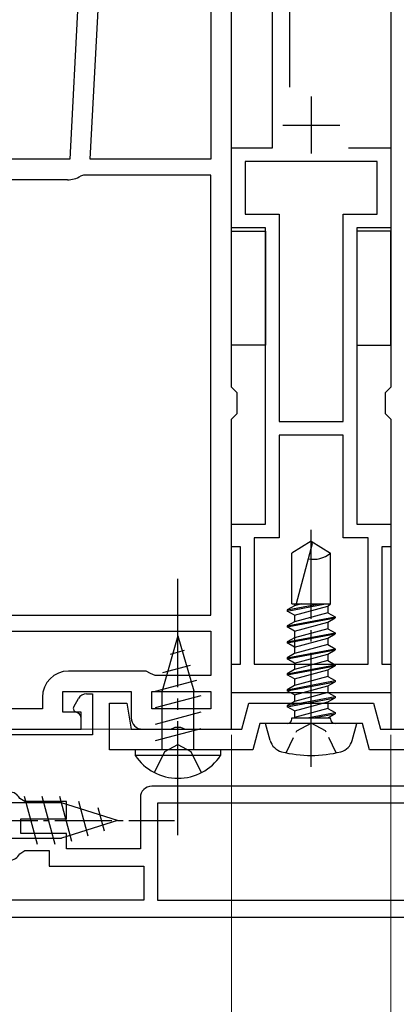
# Model space of a CAD drawing. Extents: x 175 to 1925, y 210 to 2812.
# Drawn here: x 974 to 1007, y 1153 to 1239 of the extents above; entities that cross this region are included whole.
import ezdxf

# ---------------------------------------------------------------- set-up
doc = ezdxf.new("R2010")
doc.units = 0
doc.linetypes.add('YCENTER_1', pattern=[13, 10, -1, 1, -1])
doc.linetypes.add('YHIDDEN_1', pattern=[4, 3, -1])
for name, color, linetype, lineweight in [('YKK_11', 7, 'CONTINUOUS', 30), ('YKK_12', 2, 'CONTINUOUS', 13), ('YKK_13', 4, 'CONTINUOUS', 30), ('YKK_D', 6, 'CONTINUOUS', 13)]:
    doc.layers.add(name, color=color, linetype=linetype, lineweight=lineweight)

msp = doc.modelspace()

# ---------------------------------------------------------------- linework, layer by layer
at = {"layer": 'YKK_11', "linetype": 'ByBlock', "lineweight": -2, "ltscale": 0.5}
for p, q in [((996.6, 1228), (996.6, 1269.2)), ((998.1, 1256.575), (998.1, 1233.317)), ((993, 1221), (993, 1228)), ((993, 1228), (996.6, 1228)), ((1003.273, 1228), (1007, 1228)), ((1007, 1228), (1007, 1221)), ((1005.8, 1226.8), (994.2, 1226.8)), ((994.2, 1226.8), (994.2, 1222.2)), ((1005.8, 1222.2), (1005.8, 1226.8)), ((994.2, 1222.2), (997.2, 1222.2)), ((997.2, 1222.2), (997.2, 1204)), ((1002.8, 1204), (1002.8, 1222.2)), ((1002.8, 1222.2), (1005.8, 1222.2)), ((996, 1221), (993, 1221)), ((996, 1195), (996, 1221)), ((1007, 1221), (1004, 1221)), ((1004, 1221), (1004, 1195)), ((997.2, 1204), (1002.8, 1204)), ((1002.8, 1202.8), (997.2, 1202.8)), ((997.2, 1202.8), (997.2, 1193.8)), ((1002.8, 1193.8), (1002.8, 1202.8)), ((993, 1193), (993, 1195)), ((993, 1195), (996, 1195)), ((1004, 1195), (1007, 1195)), ((1007, 1195), (1007, 1193)), ((993.8, 1193), (993, 1193)), ((993.8, 1182.7), (993.8, 1193)), ((997.2, 1193.8), (995, 1193.8)), ((995, 1193.8), (995, 1182.7)), ((1005, 1193.8), (1002.8, 1193.8)), ((1005, 1182.7), (1005, 1193.8)), ((1007, 1193), (1006.2, 1193)), ((1006.2, 1193), (1006.2, 1182.7)), ((993, 1180.2), (993, 1182.7)), ((993, 1182.7), (993.8, 1182.7)), ((995, 1182.7), (1005, 1182.7)), ((1006.2, 1182.7), (1007, 1182.7)), ((1007, 1182.7), (1007, 1180.2)), ((1007, 1180.2), (993, 1180.2)), ((982.3, 1175.2), (982.3, 1179.3)), ((982.3, 1179.3), (983.5, 1179.3)), ((983.5, 1179.3), (983.8, 1179.3)), ((983.8, 1179.3), (984.2, 1177)), ((993.917, 1177), (994.533, 1179.3)), ((994.533, 1179.3), (1005.467, 1179.3)), ((1005.467, 1179.3), (1006.083, 1177)), ((995.5, 1177.5), (994.884, 1175.2)), ((1004.5, 1177.5), (995.5, 1177.5)), ((1005.116, 1175.2), (1004.5, 1177.5)), ((984.2, 1177), (993.917, 1177)), ((1006.083, 1177), (1015.8, 1177)), ((994.884, 1175.2), (982.3, 1175.2)), ((1017.7, 1175.2), (1005.116, 1175.2)), ((1014, 1172), (986, 1172)), ((974.852, 1170.65), (974.401, 1170.933)), ((978.5, 1170.65), (974.852, 1170.65)), ((978.5, 1169.15), (978.5, 1170.65)), ((985, 1171), (985, 1166.5)), ((1013.5, 1170.5), (986.5, 1170.5)), ((986.5, 1170.5), (986.5, 1162)), ((974.5, 1167.85), (974.5, 1169.15)), ((974.5, 1169.15), (978.5, 1169.15)), ((978.5, 1167.85), (974.5, 1167.85)), ((978.5, 1166.5), (978.5, 1167.85)), ((974.401, 1166.066), (974.852, 1166.35)), ((974.852, 1166.35), (977, 1166.35)), ((977, 1166.35), (977, 1165)), ((985, 1166.5), (978.5, 1166.5)), ((977, 1165), (985.3, 1165)), ((985.3, 1165), (985.3, 1162)), ((985.3, 1162), (967.5, 1162)), ((986.5, 1162), (1013.5, 1162)), ((963, 1160.5), (1037, 1160.5))]:
    msp.add_line(p, q, dxfattribs=at)
at = {"layer": 'YKK_11'}
for p, q in [((980.95, 1268.052), (978.799, 1227)), ((993, 1207), (993, 1268)), ((1007, 1268), (1007, 1207)), ((980.601, 1227), (982.708, 1267.2)), ((991.2, 1267.2), (991.2, 1227)), ((978.799, 1227), (963, 1227)), ((991.2, 1227), (980.601, 1227)), ((978.598, 1225.2), (971.6, 1225.2)), ((980.012, 1225.6), (979.75, 1225.526)), ((991.2, 1225.6), (980.012, 1225.6)), ((991.2, 1187), (991.2, 1225.6)), ((993.5, 1206.5), (993, 1207)), ((1007, 1207), (1006.5, 1206.5)), ((993.5, 1204.7), (993.5, 1206.5)), ((1006.5, 1206.5), (1006.5, 1204.7)), ((993, 1204.2), (993.5, 1204.7)), ((993, 1177), (993, 1204.2)), ((1006.5, 1204.7), (1007, 1204.2)), ((1007, 1204.2), (1007, 1177)), ((968.8, 1187), (991.2, 1187)), ((964.4, 1185.6), (991.2, 1185.6)), ((991.2, 1185.6), (991.2, 1181.7)), ((985.498, 1182.1), (978.698, 1182.1)), ((985.898, 1181.9), (985.498, 1182.1)), ((986.298, 1181.7), (985.898, 1181.9)), ((991.2, 1181.7), (986.298, 1181.7)), ((978.198, 1178.5), (978.198, 1180.3)), ((978.198, 1180.3), (984.198, 1180.3)), ((984.198, 1180.3), (984.198, 1178)), ((985.998, 1178.8), (985.998, 1180.3)), ((985.998, 1180.3), (991.198, 1180.3)), ((991.198, 1180.3), (991.198, 1178.8)), ((976.398, 1179.8), (976.398, 1178.8)), ((976.398, 1178.8), (964.4, 1178.8)), ((979.798, 1178.5), (978.198, 1178.5)), ((979.798, 1177), (979.798, 1178.5)), ((991.198, 1178.8), (985.998, 1178.8)), ((965, 1177), (979.798, 1177)), ((985.198, 1177), (987.674, 1177)), ((987.674, 1177), (988.064, 1177.187)), ((988.064, 1177.187), (988.532, 1177.187)), ((988.532, 1177.187), (988.923, 1177)), ((988.923, 1177), (993, 1177)), ((1007, 1177), (1011.077, 1177))]:
    msp.add_line(p, q, dxfattribs=at)
at = {"layer": 'YKK_11', "ltscale": 0.5}
for p, q in [((1000, 1232.5), (1000, 1227.5)), ((997.5, 1230), (1002.5, 1230))]:
    msp.add_line(p, q, dxfattribs=at)
at = {"layer": 'YKK_11'}
for centre, radius, start, end in [((978.598, 1227.4), 2.2, 270, 301.58634), ((978.698, 1179.8), 2.3, 90, 180), ((985.198, 1178), 1, 180, 270)]:
    msp.add_arc(centre, radius, start, end, dxfattribs=at)
at = {"layer": 'YKK_11', "linetype": 'ByBlock', "lineweight": -2, "ltscale": 0.5}
for centre, start, end in [((973.5, 1170.5), 25.67929, 89.99999), ((986, 1171), 90.00001, 179.99999), ((973.5, 1166.5), 270.00001, 334.32071)]:
    msp.add_arc(centre, 1, start, end, dxfattribs=at)
at = {"layer": 'YKK_12'}
msp.add_line((979.3, 1177), (985.2, 1177), dxfattribs=at)
msp.add_line((979.3, 1177), (985.2, 1177), dxfattribs=at)
at = {"layer": 'YKK_13'}
for p, q in [((993, 1220.7), (996, 1220.7)), ((993, 1210.7), (993, 1220.7)), ((996, 1220.7), (996, 1210.7)), ((1007, 1220.7), (1004, 1220.7)), ((1004, 1220.7), (1004, 1210.7)), ((1007, 1210.7), (1007, 1220.7)), ((996, 1210.7), (993, 1210.7)), ((1004, 1210.7), (1007, 1210.7)), ((1000, 1193.5), (998.3, 1192.438)), ((1000.096, 1193.273), (998.683, 1188)), ((1000, 1193.5), (1001.7, 1192.438)), ((998.3, 1188), (998.3, 1192.438)), ((1001.7, 1188), (1001.7, 1192.438)), ((997.9, 1187.37), (1001.245, 1188)), ((997.9, 1187.47), (1000.714, 1188)), ((998.525, 1187.831), (997.9, 1187.47)), ((998.3, 1188), (1001.7, 1188)), ((998.525, 1188), (998.525, 1187.831)), ((999.155, 1188), (998.525, 1187.831)), ((998.525, 1187.01), (1001.475, 1187.8)), ((1001.475, 1187.8), (1001.7, 1188)), ((1001.475, 1187.8), (1001.475, 1187.222)), ((997.9, 1187.47), (997.9, 1187.37)), ((998.525, 1187.01), (997.9, 1187.37)), ((1001.475, 1187.222), (998.525, 1186.431)), ((998.525, 1187.01), (998.525, 1186.431)), ((1001.475, 1187.222), (1002.1, 1186.861)), ((997.9, 1186.07), (1002.1, 1186.861)), ((997.9, 1185.97), (1002.1, 1186.761)), ((998.525, 1186.431), (997.9, 1186.07)), ((997.9, 1186.07), (997.9, 1185.97)), ((998.525, 1185.61), (1001.475, 1186.4)), ((1001.475, 1186.4), (1002.1, 1186.761)), ((1001.475, 1186.4), (1001.475, 1185.822)), ((1002.1, 1186.861), (1002.1, 1186.761)), ((988.3, 1185.2), (986.9, 1180.372)), ((988.3, 1185.2), (989.7, 1180.372)), ((998.525, 1185.61), (997.9, 1185.97)), ((997.9, 1184.67), (1002.1, 1185.461)), ((997.9, 1184.57), (1002.1, 1185.361)), ((1001.475, 1185.822), (998.525, 1185.031)), ((998.525, 1185.61), (998.525, 1183.631)), ((1001.475, 1185.822), (1002.1, 1185.461)), ((1001.475, 1185), (1002.1, 1185.361)), ((1002.1, 1185.461), (1002.1, 1185.361)), ((998.525, 1185.031), (997.9, 1184.67)), ((997.9, 1184.67), (997.9, 1184.57)), ((998.525, 1184.21), (997.9, 1184.57)), ((998.525, 1184.21), (1001.475, 1185)), ((1001.475, 1184.422), (998.525, 1183.631)), ((1001.475, 1185), (1001.475, 1184.422)), ((1001.475, 1184.422), (1002.1, 1184.061)), ((988.84, 1183.895), (987.624, 1183.57)), ((997.9, 1183.27), (1002.1, 1184.061)), ((997.9, 1183.17), (1002.1, 1183.961)), ((998.525, 1183.631), (997.9, 1183.27)), ((998.525, 1182.81), (1001.475, 1183.6)), ((1001.475, 1183.6), (1002.1, 1183.961)), ((1001.475, 1183.6), (1001.475, 1183.022)), ((1002.1, 1184.061), (1002.1, 1183.961)), ((997.9, 1183.27), (997.9, 1183.17)), ((998.525, 1182.81), (997.9, 1183.17)), ((997.9, 1181.87), (1002.1, 1182.661)), ((1001.475, 1183.022), (998.525, 1182.231)), ((998.525, 1182.81), (998.525, 1182.231)), ((1001.475, 1183.022), (1002.1, 1182.661)), ((1002.1, 1182.661), (1002.1, 1182.561)), ((989.38, 1182.591), (986.949, 1181.939)), ((997.9, 1181.77), (1002.1, 1182.561)), ((998.525, 1182.231), (997.9, 1181.87)), ((997.9, 1181.87), (997.9, 1181.77)), ((998.525, 1181.41), (997.9, 1181.77)), ((998.525, 1181.41), (1001.475, 1182.2)), ((1001.475, 1182.2), (1002.1, 1182.561)), ((1001.475, 1182.2), (1001.475, 1181.622)), ((989.921, 1181.286), (986.3, 1180.316)), ((997.9, 1180.47), (1002.1, 1181.261)), ((997.9, 1180.37), (1002.1, 1181.161)), ((1001.475, 1181.622), (998.525, 1180.831)), ((998.525, 1181.41), (998.525, 1180.831)), ((1001.475, 1181.622), (1002.1, 1181.261)), ((1001.475, 1180.8), (1002.1, 1181.161)), ((1002.1, 1181.261), (1002.1, 1181.161)), ((980.26, 1180.1), (980.798, 1180.1)), ((980.798, 1180.1), (980.798, 1176.5)), ((986.9, 1175.2), (986.9, 1180.372)), ((989.7, 1175.2), (989.7, 1180.372)), ((998.525, 1180.831), (997.9, 1180.47)), ((997.9, 1180.47), (997.9, 1180.37)), ((998.525, 1180.01), (997.9, 1180.37)), ((998.525, 1180.01), (1001.475, 1180.8)), ((1001.475, 1180.222), (998.525, 1179.431)), ((998.525, 1180.01), (998.525, 1179.431)), ((1001.475, 1180.8), (1001.475, 1180.222)), ((1001.475, 1180.222), (1002.1, 1179.861)), ((979.148, 1178.975), (979.567, 1179.7)), ((990.3, 1179.938), (986.3, 1178.867)), ((997.9, 1179.07), (1002.1, 1179.861)), ((997.9, 1178.97), (1002.1, 1179.761)), ((998.525, 1179.431), (997.9, 1179.07)), ((998.525, 1178.61), (1001.475, 1179.4)), ((1001.475, 1179.4), (1002.1, 1179.761)), ((1001.475, 1179.4), (1001.475, 1178.822)), ((1002.1, 1179.861), (1002.1, 1179.761)), ((979.548, 1178.397), (979.258, 1178.565)), ((990.3, 1178.489), (986.3, 1177.417)), ((997.9, 1179.07), (997.9, 1178.97)), ((998.525, 1178.61), (997.9, 1178.97)), ((1001.475, 1178.822), (998.525, 1178.031)), ((998.525, 1178.61), (998.525, 1178)), ((999.651, 1178), (1002.1, 1178.461)), ((1000.183, 1178), (1002.1, 1178.361)), ((1001.475, 1178.822), (1002.1, 1178.461)), ((1001.475, 1178), (1002.1, 1178.361)), ((1002.1, 1178.461), (1002.1, 1178.361)), ((979.798, 1177.3), (979.798, 1177.964)), ((996.396, 1176.021), (996, 1177.5)), ((1004, 1177.5), (996, 1177.5)), ((998.3, 1177.9), (998.3, 1178)), ((998.3, 1178), (1001.7, 1178)), ((1001.7, 1177.9), (1001.7, 1178)), ((1003.604, 1176.021), (1004, 1177.5)), ((965.499, 1177), (979.498, 1177)), ((990.3, 1177.04), (986.3, 1175.968)), ((980.798, 1176.5), (964.999, 1176.5)), ((992.05, 1175.2), (984.55, 1175.2)), ((984.55, 1175.2), (984.55, 1174.691)), ((992.05, 1175.2), (992.05, 1174.691)), ((992.05, 1174.691), (984.55, 1174.691))]:
    msp.add_line(p, q, dxfattribs=at)
at = {"layer": 'YKK_13', "linetype": 'YCENTER_1'}
for p, q in [((1000, 1173.7), (1000, 1194.5)), ((988.3, 1167.7), (988.3, 1190.2))]:
    msp.add_line(p, q, dxfattribs=at)
at = {"layer": 'YKK_13', "linetype": 'YHIDDEN_1', "ltscale": 0.5}
for p, q in [((998.742, 1176.864), (1000, 1177.533)), ((1001.258, 1176.864), (1000, 1177.533)), ((997.8, 1174.933), (998.742, 1176.864)), ((1002.2, 1174.933), (1001.258, 1176.864))]:
    msp.add_line(p, q, dxfattribs=at)
at = {"layer": 'YKK_13', "linetype": 'YHIDDEN_1'}
for p, q in [((986.25, 1173.191), (987.155, 1175.046)), ((987.155, 1175.046), (988.3, 1175.655)), ((988.3, 1175.655), (989.445, 1175.046)), ((989.445, 1175.046), (990.35, 1173.191))]:
    msp.add_line(p, q, dxfattribs=at)
at = {"layer": 'YKK_13', "ltscale": 0.5}
for p, q in [((978.084, 1170.55), (964.55, 1170.55)), ((975.953, 1166.9), (974.827, 1171.1)), ((977.506, 1166.9), (976.38, 1171.1)), ((978.989, 1167.159), (977.933, 1171.1)), ((983, 1169), (978.084, 1170.55)), ((980.421, 1167.61), (979.608, 1170.646)), ((981.853, 1168.062), (981.304, 1170.112)), ((983, 1169), (978.084, 1167.45)), ((964.55, 1167.45), (978.084, 1167.45))]:
    msp.add_line(p, q, dxfattribs=at)
at = {"layer": 'YKK_13', "linetype": 'YCENTER_1', "ltscale": 0.5}
msp.add_line((958, 1169), (988, 1169), dxfattribs=at)
at = {"layer": 'YKK_13'}
for centre, radius, start, end in [((999.903, 1193.325), 0.2, 345, 58), ((1000.16, 1194.407), 2.5, 260.31336, 308.01351), ((980.26, 1179.3), 0.8, 90, 150), ((979.408, 1178.825), 0.3, 150, 240), ((979.298, 1177.964), 0.5, 0, 60), ((997.9, 1177.9), 0.4, 270, 0), ((1002.1, 1177.9), 0.4, 180, 270), ((997.749, 1176.383), 1.4, 195, 255.67668), ((1002.251, 1176.383), 1.4, 284.32332, 345), ((1000, 1185.2), 10.5, 255.67668, 284.32332), ((988.3, 1177.227), 4.527, 214.06671, 325.93329)]:
    msp.add_arc(centre, radius, start, end, dxfattribs=at)
at = {"layer": 'YKK_D'}
for p, q in [((993, 1176.501), (993, 937.999)), ((993, 1176.501), (993, 857.999)), ((993, 1176.5), (993, 857.999)), ((1007, 1176.501), (1007, 857.999)), ((1007, 1176.5), (1007, 938.012)), ((1007, 1176.5), (1007, 857.999))]:
    msp.add_line(p, q, dxfattribs=at)

doc.saveas('drawing.dxf')
